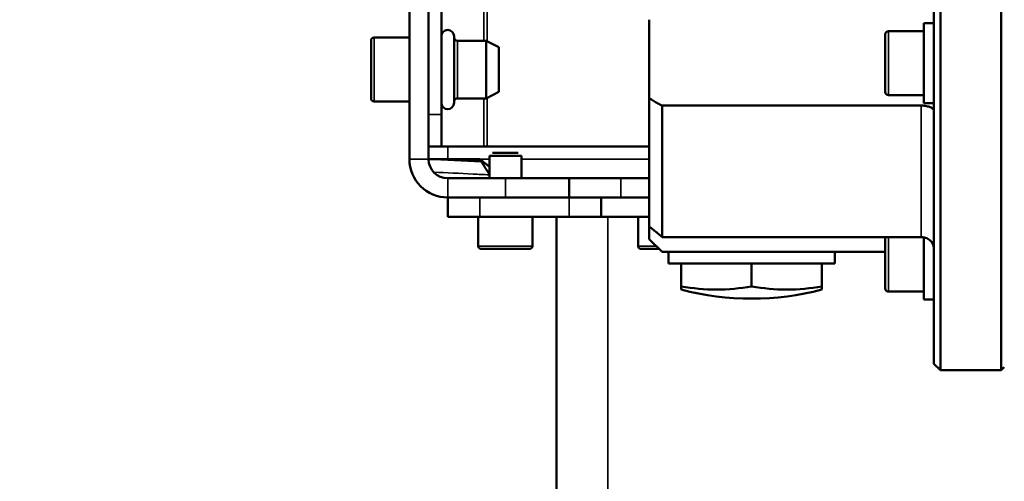
# Model space of a CAD drawing. Units: millimetres. Extents: x -1471 to 364, y 91 to 2145.
# Drawn here: x -185 to -31, y 1096 to 1168 of the extents above; entities that cross this region are included whole.
import ezdxf

# ---------------------------------------------------------------- set-up
doc = ezdxf.new("R2010")
doc.units = ezdxf.units.MM
doc.header["$LTSCALE"] = 5
for name, color, linetype, lineweight in [('AM_5 ( Bemassung)', 3, 'Continuous', 25), ('Sichtbar (ISO)', 7, 'Continuous', 50), ('Sichtbar schmal (ISO)', 7, 'Continuous', 35)]:
    doc.layers.add(name, color=color, linetype=linetype, lineweight=lineweight)
doc.styles.get("Standard").update_dxf_attribs({"font": 'arial.ttf'})
doc.dimstyles.new('BENUTZERDEFINIERTE NORM$0', dxfattribs={"dimscale": 5, "dimtxt": 3.5, "dimasz": 2.5, "dimexe": 1, "dimexo": 0, "dimgap": 1.5, "dimtad": 1, "dimdsep": 46, "dimtxsty": 'STANDARD', "dimcen": 0, "dimclrd": 256, "dimclre": 256, "dimclrt": 6, "dimadec": 0, "dimazin": 2, "dimtp": 0.1, "dimtm": 0.1, "dimtfac": 0.71, "dimtmove": 0, "dimatfit": 3, "dimfxl": 1, "dimlwd": -1, "dimlwe": -1, "dimarcsym": 0})

# ---------------------------------------------------------------- blocks, each defined once
blk = doc.blocks.new('*D17')
at = {"layer": 'AM_5 ( Bemassung)', "transparency": 16777216}
for p, q in [((18.55, 1311.44), (18.55, 862.44)), ((-185.37, 963.82), (-185.37, 862.44)), ((-6.45, 872.44), (-160.37, 872.44))]:
    blk.add_line(p, q, dxfattribs=at)
for points in [[(-160.37, 876.61), (-160.37, 868.28), (-185.37, 872.44)], [(-6.45, 876.61), (-6.45, 868.28), (18.55, 872.44)]]:
    blk.add_solid(points, dxfattribs=at)
at = {"layer": 'Defpoints', "color": 0, "transparency": 16777216}
for p in [(18.55, 1311.44), (-185.37, 963.82), (-185.37, 872.44)]:
    blk.add_point(p, dxfattribs=at)
at = {"layer": 'AM_5 ( Bemassung)', "color": 6, "transparency": 16777216, "insert": (-83.41, 905.31), "char_height": 35, "attachment_point": 5}
blk.add_mtext('204', dxfattribs=at)
blk = doc.blocks.new('*D29')
at = {"layer": 'AM_5 ( Bemassung)', "transparency": 16777216}
for p, q in [((355.54, 1123.09), (355.54, 751.17)), ((-185.37, 960.32), (-185.37, 751.17)), ((-160.37, 761.17), (330.54, 761.17))]:
    blk.add_line(p, q, dxfattribs=at)
for points in [[(-160.37, 765.33), (-160.37, 757), (-185.37, 761.17)], [(330.54, 765.33), (330.54, 757), (355.54, 761.17)]]:
    blk.add_solid(points, dxfattribs=at)
at = {"layer": 'Defpoints', "color": 0, "transparency": 16777216}
for p in [(355.54, 1123.09), (-185.37, 960.32), (355.54, 761.17)]:
    blk.add_point(p, dxfattribs=at)
at = {"layer": 'AM_5 ( Bemassung)', "color": 6, "transparency": 16777216, "insert": (102.84, 794.04), "char_height": 35, "attachment_point": 5}
blk.add_mtext('541', dxfattribs=at)

msp = doc.modelspace()

# ---------------------------------------------------------------- linework, layer by layer
at = {"layer": 'Sichtbar (ISO)'}
for p, q in [((-41.454, 1285.324), (-41.454, 1113.324)), ((-31.954, 1113.324), (-31.954, 1285.324)), ((-42.454, 1284.324), (-42.454, 1114.324)), ((-124.454, 1146.324), (-124.454, 1254.324)), ((-121.454, 1146.324), (-121.454, 1254.324)), ((-119.454, 1153.324), (-119.454, 1247.324)), ((-86.954, 1168.112), (-86.954, 1155.855)), ((-44.054, 1155.07), (-44.054, 1167.57)), ((-44.054, 1167.57), (-42.454, 1167.57)), ((-124.454, 1165.324), (-129.954, 1165.324)), ((-117.454, 1165.52), (-117.454, 1155.128)), ((-50.054, 1156.82), (-50.054, 1165.82)), ((-44.054, 1166.32), (-49.554, 1166.32)), ((-130.454, 1155.824), (-130.454, 1164.824)), ((-112.454, 1164.824), (-116.954, 1164.824)), ((-112.454, 1164.824), (-112.454, 1155.824)), ((-110.454, 1163.824), (-112.454, 1164.824)), ((-110.454, 1163.824), (-110.454, 1156.824)), ((-110.454, 1156.824), (-112.454, 1155.824)), ((-44.054, 1156.32), (-49.554, 1156.32)), ((-124.454, 1155.324), (-129.954, 1155.324)), ((-112.454, 1155.824), (-116.954, 1155.824)), ((-86.954, 1155.855), (-86.954, 1135.767)), ((-44.454, 1154.693), (-84.954, 1154.693)), ((-84.954, 1134.139), (-84.954, 1154.693)), ((-44.054, 1155.07), (-42.454, 1155.07)), ((-119.454, 1148.324), (-119.454, 1153.324)), ((-119.454, 1148.324), (-121.454, 1148.324)), ((-119.386, 1148.324), (-119.454, 1148.324)), ((-112.812, 1148.324), (-119.386, 1148.324)), ((-112.294, 1148.324), (-112.812, 1148.324)), ((-86.954, 1148.324), (-112.294, 1148.324)), ((-106.954, 1146.824), (-111.954, 1146.824)), ((-111.954, 1146.824), (-111.954, 1143.324)), ((-107.454, 1147.324), (-111.454, 1147.324)), ((-106.954, 1146.824), (-106.954, 1143.324)), ((-118.454, 1146.324), (-121.454, 1146.324)), ((-113.454, 1146.324), (-118.454, 1146.324)), ((-109.454, 1143.324), (-118.454, 1143.324)), ((-99.454, 1143.324), (-109.454, 1143.324)), ((-99.454, 1143.324), (-99.454, 1140.324)), ((-91.383, 1143.324), (-99.454, 1143.324)), ((-86.954, 1143.324), (-91.383, 1143.324)), ((-109.454, 1140.324), (-118.454, 1140.324)), ((-118.454, 1140.324), (-118.454, 1137.324)), ((-109.454, 1140.324), (-99.454, 1140.324)), ((-94.454, 1140.324), (-99.454, 1140.324)), ((-94.454, 1140.324), (-86.954, 1140.324)), ((-94.454, 1140.324), (-94.454, 1137.324)), ((-118.454, 1137.324), (-113.454, 1137.324)), ((-113.704, 1137.324), (-113.704, 1132.724)), ((-113.454, 1137.324), (-99.454, 1137.324)), ((-105.204, 1137.324), (-105.204, 1132.724)), ((-101.454, 985.324), (-101.454, 1137.324)), ((-99.454, 1137.324), (-94.454, 1137.324)), ((-86.954, 1137.324), (-94.454, 1137.324)), ((-88.704, 1137.324), (-88.704, 1132.724)), ((-86.954, 1133.824), (-86.954, 1135.767)), ((-86.954, 1133.824), (-84.954, 1131.824)), ((-44.454, 1134.139), (-84.954, 1134.139)), ((-50.054, 1126.122), (-50.054, 1134.139)), ((-44.054, 1124.372), (-44.054, 1134.103)), ((-105.604, 1132.324), (-113.304, 1132.324)), ((-85.454, 1132.324), (-88.304, 1132.324)), ((-50.054, 1131.824), (-84.954, 1131.824)), ((-83.954, 1130.024), (-83.954, 1131.824)), ((-57.954, 1130.024), (-57.954, 1131.824)), ((-57.954, 1130.024), (-83.954, 1130.024)), ((-81.954, 1126.431), (-81.954, 1130.024)), ((-70.954, 1126.431), (-70.954, 1130.024)), ((-59.954, 1126.431), (-59.954, 1130.024)), ((-81.954, 1125.946), (-81.954, 1126.431)), ((-59.954, 1126.431), (-59.954, 1125.946)), ((-44.054, 1125.622), (-49.554, 1125.622)), ((-44.054, 1124.372), (-42.454, 1124.372)), ((-42.454, 1114.324), (-41.454, 1113.324)), ((-31.954, 1113.324), (-41.454, 1113.324)), ((-31.454, 1113.824), (-31.954, 1113.324))]:
    msp.add_line(p, q, dxfattribs=at)
for centre, radius, start, end in [((-129.954, 1164.824), 0.5, 90, 180), ((-118.454, 1165.52), 1, 0, 180), ((-116.954, 1165.324), 0.5, 180, 270), ((-49.554, 1165.82), 0.5, 90, 180), ((-49.554, 1156.82), 0.5, 180, 270), ((-129.954, 1155.824), 0.5, 180, 270), ((-118.454, 1155.128), 1, 180, 0), ((-116.954, 1155.324), 0.5, 90, 180), ((-118.454, 1146.324), 6, 180, 270), ((-118.454, 1146.324), 3, 180, 270), ((-113.304, 1132.724), 0.4, 180, 270), ((-105.604, 1132.724), 0.4, 270, 0), ((-88.304, 1132.724), 0.4, 180, 270), ((-70.954, 1167.774), 43.25, 255.2658, 284.7342), ((-49.554, 1126.122), 0.5, 180, 270)]:
    msp.add_arc(centre, radius, start, end, dxfattribs=at)
for centre in [(-76.454, 1167.774), (-65.454, 1167.774)]:
    msp.add_ellipse(centre, major_axis=(0, -41.828), ratio=0.8660254, start_param=6.1307624, end_param=6.4356082, dxfattribs=at)
for points, knots in [([(-86.954, 1155.855), (-86.735, 1155.703), (-86.514, 1155.559), (-86.291, 1155.421), (-86.069, 1155.284), (-85.845, 1155.153), (-85.622, 1155.032), (-85.399, 1154.91), (-85.176, 1154.798), (-84.954, 1154.693)], [0, 0, 0, 0, 0.3333333, 0.3333333, 0.3333333, 0.6666667, 0.6666667, 0.6666667, 1, 1, 1, 1]), ([(-44.454, 1154.693), (-44.365, 1154.693), (-44.276, 1154.69), (-43.933, 1154.669), (-43.688, 1154.63), (-43.245, 1154.519), (-43.051, 1154.448), (-42.731, 1154.295), (-42.612, 1154.215), (-42.482, 1154.084), (-42.454, 1154.032), (-42.454, 1153.989)], [-0.65852824, -0.65852824, -0.65852824, -0.65852824, -0.63180496, -0.63180496, -0.5550649, -0.5550649, -0.47884785, -0.47884785, -0.39996414, -0.39996414, -0.3378531, -0.3378531, -0.3378531, -0.3378531]), ([(-120.233, 1146.324), (-119.282, 1146.275), (-118.331, 1146.226), (-115.992, 1146.105), (-114.603, 1146.033), (-113.223, 1145.962)], [3.37717435, 3.37717435, 3.37717435, 3.37717435, 3.66343966, 3.66343966, 4.08135644, 4.08135644, 4.08135644, 4.08135644]), ([(-111.954, 1144.028), (-112.026, 1144.132), (-112.097, 1144.236), (-112.168, 1144.342), (-112.311, 1144.554), (-112.454, 1144.77), (-112.597, 1144.988), (-112.74, 1145.207), (-112.883, 1145.429), (-113.025, 1145.652), (-113.168, 1145.875), (-113.311, 1146.099), (-113.454, 1146.324)], [0.75000998, 0.75000998, 0.75000998, 0.75000998, 0.78571429, 0.78571429, 0.78571429, 0.85714286, 0.85714286, 0.85714286, 0.92857143, 0.92857143, 0.92857143, 1, 1, 1, 1]), ([(-111.954, 1145.176), (-112.026, 1145.228), (-112.097, 1145.28), (-112.168, 1145.333), (-112.311, 1145.439), (-112.454, 1145.547), (-112.597, 1145.656), (-112.74, 1145.766), (-112.883, 1145.876), (-113.025, 1145.988), (-113.168, 1146.1), (-113.311, 1146.212), (-113.454, 1146.324)], [0.75000998, 0.75000998, 0.75000998, 0.75000998, 0.78571429, 0.78571429, 0.78571429, 0.85714286, 0.85714286, 0.85714286, 0.92857143, 0.92857143, 0.92857143, 1, 1, 1, 1]), ([(-84.954, 1134.139), (-85.176, 1134.336), (-85.398, 1134.528), (-85.621, 1134.716), (-85.844, 1134.903), (-86.068, 1135.085), (-86.291, 1135.261), (-86.513, 1135.436), (-86.734, 1135.605), (-86.954, 1135.767)], [0, 0, 0, 0, 0.3333333, 0.3333333, 0.3333333, 0.6666667, 0.6666667, 0.6666667, 1, 1, 1, 1]), ([(-42.454, 1132.199), (-42.454, 1132.319), (-42.464, 1132.439), (-42.527, 1132.807), (-42.615, 1133.044), (-42.882, 1133.463), (-43.055, 1133.641), (-43.468, 1133.923), (-43.703, 1134.024), (-44.118, 1134.12), (-44.286, 1134.139), (-44.454, 1134.139)], [-0.97913426, -0.97913426, -0.97913426, -0.97913426, -0.94230469, -0.94230469, -0.86383696, -0.86383696, -0.7865695, -0.7865695, -0.70914963, -0.70914963, -0.65852824, -0.65852824, -0.65852824, -0.65852824])]:
    msp.add_open_spline(points, degree=3, knots=knots, dxfattribs=at)
at = {"layer": 'Sichtbar schmal (ISO)'}
for p, q in [((-119.386, 1165.883), (-119.386, 1191.256)), ((-112.812, 1164.824), (-112.812, 1190.824)), ((-112.294, 1164.744), (-112.294, 1190.824)), ((-129.954, 1155.324), (-129.954, 1165.324)), ((-49.554, 1156.32), (-49.554, 1166.32)), ((-116.954, 1164.824), (-116.954, 1155.824)), ((-119.386, 1148.324), (-119.386, 1154.765)), ((-112.812, 1148.324), (-112.812, 1155.824)), ((-112.294, 1148.324), (-112.294, 1155.904)), ((-44.454, 1154.693), (-44.454, 1134.139)), ((-119.454, 1153.324), (-121.454, 1153.324)), ((-118.454, 1146.324), (-118.454, 1148.324)), ((-124.454, 1146.324), (-121.454, 1146.324)), ((-113.454, 1146.324), (-111.954, 1146.324)), ((-106.954, 1146.324), (-86.954, 1146.324)), ((-118.454, 1140.324), (-118.454, 1143.324)), ((-109.454, 1143.324), (-109.454, 1140.324)), ((-91.383, 1143.324), (-91.383, 1140.324)), ((-113.454, 1140.324), (-113.454, 1137.324)), ((-99.454, 1140.324), (-99.454, 1137.324)), ((-93.454, 985.324), (-93.454, 1137.324)), ((-49.554, 1125.622), (-49.554, 1134.139)), ((-105.204, 1132.724), (-113.704, 1132.724)), ((-85.854, 1132.724), (-88.704, 1132.724))]:
    msp.add_line(p, q, dxfattribs=at)
for centre, major_axis, ratio, start_param, end_param in [((-119.648, 1165.024), (0, 0.2), 0.9989142, 4.4725085, 4.6244318), ((-119.642, 1164.971), (0.2, 0), 0.8660238, 5.9354814, 6.1418325), ((-119.648, 1164.824), (0.2, -0.011), 0.4994571, 6.0701818, 6.2221049), ((-119.648, 1160.524), (0.2, 0.011), 0.4994354, 6.0163913, 6.1683223), ((-119.648, 1160.124), (0.2, -0.011), 0.4994571, 0.1148627, 0.2667858), ((-119.648, 1155.824), (0.2, 0.011), 0.499473, 0.0610809, 0.2130097), ((-119.648, 1155.624), (0, -0.2), 0.9989142, 1.6587679, 1.810691)]:
    msp.add_ellipse(centre, major_axis=major_axis, ratio=ratio, start_param=start_param, end_param=end_param, dxfattribs=at)
for points, knots in [([(-119.454, 1165.024), (-119.454, 1165.022), (-119.454, 1165.02), (-119.454, 1165.018), (-119.453, 1165.017), (-119.453, 1165.015), (-119.452, 1165.013), (-119.452, 1165.011), (-119.451, 1165.009), (-119.449, 1165.007)], [0, 0, 0, 0, 0.3333333, 0.3333333, 0.3333333, 0.6666667, 0.6666667, 0.6666667, 1, 1, 1, 1]), ([(-119.449, 1164.807), (-119.45, 1164.784), (-119.451, 1164.761), (-119.452, 1164.738), (-119.453, 1164.715), (-119.453, 1164.692), (-119.454, 1164.668), (-119.454, 1164.644), (-119.454, 1164.619), (-119.454, 1164.593)], [0.00000002, 0.00000002, 0.00000002, 0.00000002, 0.33333333, 0.33333333, 0.33333333, 0.66666667, 0.66666667, 0.66666667, 1, 1, 1, 1]), ([(-119.449, 1165.007), (-119.449, 1165.005), (-119.448, 1165.002), (-119.447, 1164.998), (-119.446, 1164.993), (-119.446, 1164.986), (-119.445, 1164.978), (-119.445, 1164.97), (-119.444, 1164.959), (-119.444, 1164.946)], [0.0000007, 0.0000007, 0.0000007, 0.0000007, 0.33333333, 0.33333333, 0.33333333, 0.66666667, 0.66666667, 0.66666667, 1, 1, 1, 1]), ([(-119.444, 1164.946), (-119.444, 1164.94), (-119.444, 1164.927), (-119.445, 1164.907), (-119.446, 1164.887), (-119.447, 1164.866), (-119.447, 1164.846), (-119.448, 1164.826), (-119.449, 1164.813), (-119.449, 1164.807)], [0.00000247, 0.00000247, 0.00000247, 0.00000247, 0.14285714, 0.28571429, 0.42857143, 0.57142857, 0.71428571, 0.85714286, 1, 1, 1, 1]), ([(-119.454, 1160.755), (-119.454, 1160.73), (-119.454, 1160.705), (-119.454, 1160.68), (-119.453, 1160.655), (-119.453, 1160.63), (-119.452, 1160.604), (-119.452, 1160.578), (-119.451, 1160.551), (-119.449, 1160.523)], [0, 0, 0, 0, 0.3333333, 0.3333333, 0.3333333, 0.6666667, 0.6666667, 0.6666667, 1, 1, 1, 1]), ([(-119.449, 1160.125), (-119.45, 1160.1), (-119.451, 1160.074), (-119.452, 1160.05), (-119.453, 1160.025), (-119.453, 1160), (-119.454, 1159.974), (-119.454, 1159.948), (-119.454, 1159.921), (-119.454, 1159.893)], [0.00000002, 0.00000002, 0.00000002, 0.00000002, 0.33333333, 0.33333333, 0.33333333, 0.66666667, 0.66666667, 0.66666667, 1, 1, 1, 1]), ([(-119.449, 1160.523), (-119.449, 1160.509), (-119.448, 1160.494), (-119.447, 1160.479), (-119.447, 1160.464), (-119.446, 1160.449), (-119.446, 1160.434), (-119.446, 1160.418), (-119.445, 1160.403), (-119.445, 1160.387), (-119.445, 1160.372), (-119.444, 1160.356), (-119.444, 1160.339), (-119.444, 1160.323), (-119.444, 1160.307), (-119.444, 1160.29), (-119.445, 1160.273), (-119.445, 1160.256), (-119.445, 1160.238), (-119.446, 1160.22), (-119.446, 1160.202), (-119.447, 1160.183), (-119.448, 1160.164), (-119.448, 1160.145), (-119.449, 1160.125)], [0.00001234, 0.00001234, 0.00001234, 0.00001234, 0.125, 0.125, 0.125, 0.25, 0.25, 0.25, 0.375, 0.375, 0.375, 0.5, 0.5, 0.5, 0.625, 0.625, 0.625, 0.75, 0.75, 0.75, 0.875, 0.875, 0.875, 1, 1, 1, 1]), ([(-119.454, 1156.055), (-119.454, 1156.032), (-119.454, 1156.008), (-119.454, 1155.985), (-119.453, 1155.962), (-119.453, 1155.94), (-119.452, 1155.916), (-119.452, 1155.892), (-119.451, 1155.867), (-119.449, 1155.841)], [0, 0, 0, 0, 0.3333333, 0.3333333, 0.3333333, 0.6666667, 0.6666667, 0.6666667, 1, 1, 1, 1]), ([(-119.449, 1155.642), (-119.45, 1155.64), (-119.451, 1155.638), (-119.452, 1155.636), (-119.453, 1155.634), (-119.453, 1155.632), (-119.454, 1155.63), (-119.454, 1155.628), (-119.454, 1155.626), (-119.454, 1155.624)], [0.00000001, 0.00000001, 0.00000001, 0.00000001, 0.33333333, 0.33333333, 0.33333333, 0.66666667, 0.66666667, 0.66666667, 1, 1, 1, 1]), ([(-119.449, 1155.841), (-119.449, 1155.828), (-119.448, 1155.815), (-119.448, 1155.803), (-119.447, 1155.791), (-119.446, 1155.78), (-119.446, 1155.769), (-119.446, 1155.759), (-119.445, 1155.748), (-119.445, 1155.739), (-119.445, 1155.729), (-119.444, 1155.72), (-119.444, 1155.711), (-119.444, 1155.702), (-119.444, 1155.694), (-119.444, 1155.687), (-119.445, 1155.679), (-119.445, 1155.673), (-119.445, 1155.666), (-119.446, 1155.66), (-119.446, 1155.655), (-119.447, 1155.651), (-119.448, 1155.646), (-119.448, 1155.643), (-119.449, 1155.642)], [0.00000928, 0.00000928, 0.00000928, 0.00000928, 0.125, 0.125, 0.125, 0.25, 0.25, 0.25, 0.375, 0.375, 0.375, 0.5, 0.5, 0.5, 0.625, 0.625, 0.625, 0.75, 0.75, 0.75, 0.875, 0.875, 0.875, 1, 1, 1, 1]), ([(-121.338, 1146.324), (-119.108, 1146.215), (-116.82, 1146.104), (-114.459, 1145.989), (-114.042, 1145.968), (-113.623, 1145.948), (-113.202, 1145.927)], [0.5511664, 0.5511664, 0.5511664, 0.5511664, 0.75, 0.75, 0.75, 0.78511205, 0.78511205, 0.78511205, 0.78511205]), ([(-120.661, 1144.291), (-118.659, 1144.194), (-115.792, 1144.054), (-112.813, 1143.909), (-111.954, 1143.867)], [0.57255361, 0.57255361, 0.57255361, 0.57255361, 0.75, 0.82077483, 0.82077483, 0.82077483, 0.82077483])]:
    msp.add_open_spline(points, degree=3, knots=knots, dxfattribs=at)

# ---------------------------------------------------------------- dimensions: what is measured, and where the dimension line sits
at = {"layer": 'AM_5 ( Bemassung)'}
dim = msp.add_linear_dim(base=(-185.372, 872.443), p1=(18.546, 1311.439), p2=(-185.372, 963.822), angle=180, dimstyle='BENUTZERDEFINIERTE NORM$0', override={"dimscale": 10, "dimdec": 0}, dxfattribs=at)
dim.commit()
dim.dimension.update_dxf_attribs({"geometry": '*D17', "text_midpoint": (-83.413, 872.443), "dimtype": 160})
dim = msp.add_linear_dim(base=(355.543, 761.166), p1=(-185.371, 960.324), p2=(355.543, 1123.094), angle=0, text='541', dimstyle='BENUTZERDEFINIERTE NORM$0', override={"dimscale": 10}, dxfattribs=at)
dim.commit()
dim.dimension.update_dxf_attribs({"geometry": '*D29', "text_midpoint": (102.84, 761.166), "dimtype": 160})

doc.saveas('drawing.dxf')
